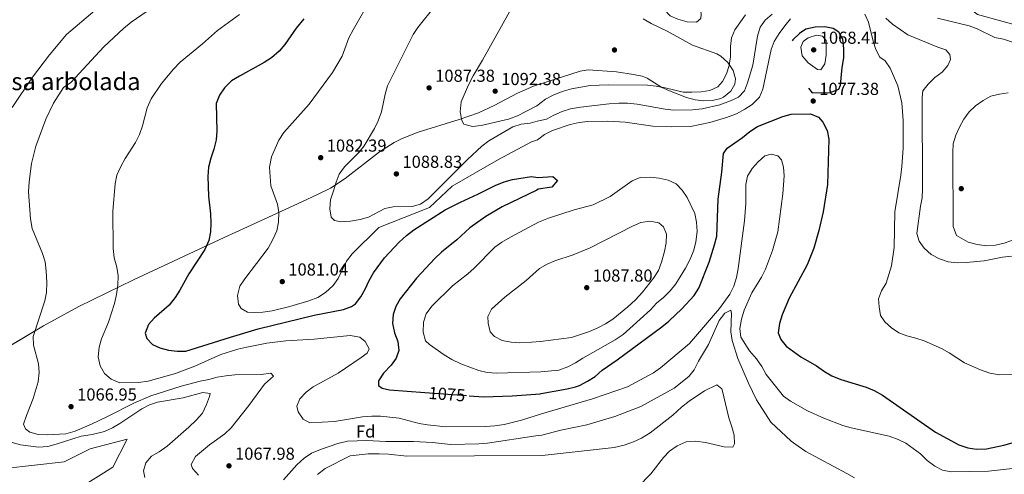
# Model space of a CAD drawing. Extents: x 573365 to 580240, y 733656 to 738359.
# Drawn here: x 574837 to 575405, y 737575 to 737837 of the extents above; entities that cross this region are included whole.
import ezdxf
from ezdxf.enums import TextEntityAlignment as Align

# ---------------------------------------------------------------- set-up
doc = ezdxf.new("R2010")
doc.units = 0
doc.header["$MEASUREMENT"] = 0
doc.linetypes.add('DGN Style 3', pattern=[111.841282, 79.88663, -31.954652])
doc.linetypes.add('DGN Style 5', pattern=[55.920641, 23.965989, -31.954652])
for name, color, linetype in [('Nivel 17', 7, 'Continuous'), ('Nivel 21', 7, 'Continuous'), ('Nivel 22', 7, 'Continuous'), ('Nivel 35', 7, 'Continuous'), ('Nivel 37', 7, 'Continuous'), ('Nivel 4', 7, 'Continuous'), ('Nivel 41', 7, 'Continuous'), ('Nivel 48', 7, 'Continuous'), ('Nivel 49', 7, 'Continuous'), ('Nivel 5', 7, 'Continuous'), ('Nivel 59', 7, 'Continuous'), ('Nivel 7', 7, 'Continuous')]:
    doc.layers.add(name, color=color, linetype=linetype)
doc.styles.add('Style-arial', font='arial.shx', dxfattribs={"bigfont": 'arialbig.shx'})
doc.styles.add('Style-ariali', font='ariali.shx', dxfattribs={"bigfont": 'arialibig.shx'})
doc.styles.add('Style-arialn', font='arialn.shx', dxfattribs={"bigfont": 'arialnbig.shx'})

# ---------------------------------------------------------------- blocks, each defined once
blk = doc.blocks.new('5PATER')
at = {"layer": 'Nivel 7', "linetype": 'Continuous', "lineweight": 0}
h = blk.add_hatch(color=53, dxfattribs=at)
edge = h.paths.add_edge_path()
edge.add_ellipse((0, 0), major_axis=(-1.1, -1.11), ratio=0.999422, start_angle=0, end_angle=360)
blk = doc.blocks.new('5PERFI')
at = {"layer": 'Nivel 17', "linetype": 'Continuous', "lineweight": 0}
h = blk.add_hatch(color=7, dxfattribs=at)
edge = h.paths.add_edge_path()
edge.add_arc((0, 0), 1.56, 315, 675)

msp = doc.modelspace()

# ---------------------------------------------------------------- linework, layer by layer
at = {"layer": 'Nivel 21', "color": 7, "linetype": 'DGN Style 3', "lineweight": 0}
msp.add_polyline3d([(575408.566, 738146.139, 1091.188), (575398.296, 738131.89, 1090.873), (575384.74, 738112.249, 1091.573), (575378.989, 738096.459, 1093.583), (575373.649, 738077.974, 1094.892), (575370.419, 738059.016, 1095.676), (575364.646, 738025.152, 1097.108), (575363.003, 737995.099, 1095.738), (575360.538, 737970.055, 1095), (575354.787, 737951.561, 1095), (575348.625, 737936.149, 1095), (575346.161, 737929.214, 1093.958), (575352.323, 737911.876, 1091.471), (575358.074, 737892.226, 1091.552), (575366.7, 737865.456, 1092.285), (575375.327, 737851.585, 1092.418), (575389.294, 737840.412, 1091.492), (575420.103, 737831.935, 1092.307)], dxfattribs=at)
at = {"layer": 'Nivel 22', "color": 30, "linetype": 'DGN Style 5', "lineweight": 30, "elevation": 1075, "flags": 128}
msp.add_lwpolyline([(575070.705, 737622.417), (575096.195, 737620.534)], dxfattribs=at)
at = {"layer": 'Nivel 35', "color": 92, "linetype": 'DGN Style 3', "lineweight": 0}
msp.add_polyline3d([(574816.448, 737640.449, 1066.779), (574850.706, 737660.963, 1069.034), (574871.157, 737672.099, 1070.366), (574902.657, 737687.402, 1072.422), (574954.831, 737711.746, 1076.074), (574968.332, 737717.987, 1077.956), (574999.783, 737732.396, 1083.791), (575008.757, 737736.566, 1085.079), (575016.307, 737740.34, 1085.828), (575024.634, 737745.799, 1086.385), (575044.565, 737761.22, 1087.22), (575052.974, 737766.596, 1087.718), (575057.52, 737768.873, 1088.085), (575066.771, 737772.532, 1089.138), (575090.51, 737779.901, 1092.455), (575101.596, 737783.724, 1093.401), (575110.676, 737787.947, 1093.773), (575124.065, 737795.16, 1094.136), (575133.233, 737799.154, 1094.256), (575135.067, 737799.616, 1094.263), (575160.215, 737807.831, 1095.417), (575164.784, 737808.592, 1095.21), (575181.159, 737807.387, 1093.171), (575191.022, 737805.929, 1092.318), (575195.929, 737804.795, 1092.172), (575198.789, 737803.651, 1092.172), (575207.324, 737798.372, 1092.172), (575211.664, 737796.43, 1092.172), (575221.466, 737792.586, 1092.172), (575226.512, 737791.24, 1092.172), (575231.565, 737790.564, 1092.172), (575236.561, 737790.773, 1092.172), (575241.434, 737792.082, 1092.172), (575242.927, 737792.802, 1092.089), (575247.025, 737796.152, 1091.195), (575249.499, 737800.242, 1090.55), (575249.841, 737803.266, 1090.845), (575248.494, 737808.127, 1091.965), (575245.457, 737812.785, 1093.207), (575241.292, 737816.419, 1093.795), (575239.014, 737817.667, 1093.795), (575225.029, 737822.814, 1093.795), (575210.379, 737830.841, 1093.795), (575201.241, 737835.281, 1094.331), (575196.541, 737837.882, 1094.822)], dxfattribs=at)
at = {"layer": 'Nivel 4', "color": 30, "linetype": 'Continuous', "lineweight": 30, "elevation": 1075, "flags": 128}
for points in [[(575000.793, 737838.036), (574996.471, 737832.638), (574989.811, 737823.179), (574986.61, 737819.303), (574982.133, 737815.406), (574977.936, 737812.687), (574963.724, 737804.935), (574959.215, 737802.103), (574955.036, 737798.121), (574952.266, 737793.826), (574950.379, 737789.187), (574950.598, 737773.102), (574950.198, 737768.119), (574948.992, 737762.694), (574947.15, 737757.596), (574945.954, 737752.333), (574945.47, 737746.938), (574945.927, 737735.603), (574947.067, 737725.534), (574947.155, 737720.169), (574947.092, 737715.065), (574946.121, 737710.165), (574943.809, 737704.974), (574934.498, 737690.851), (574929.317, 737681.477), (574926.63, 737677.262), (574923.101, 737672.881), (574914.536, 737665.373), (574911.266, 737661.603), (574909.424, 737656.647), (574910.322, 737653.541), (574913.493, 737650.187), (574917.775, 737648.268), (574922.757, 737646.927), (574927.871, 737646.296), (574932.874, 737646.306), (574958.51, 737654.42)], [(575096.195, 737620.534), (575104.381, 737619.929), (575120.967, 737620.46), (575137.09, 737621.739), (575137.786, 737621.878), (575152.742, 737624.576), (575157.605, 737625.725), (575159.876, 737626.546), (575164.399, 737628.955), (575168.806, 737631.703), (575172.869, 737635.243), (575181.567, 737641.305), (575207.345, 737660.334), (575211.319, 737663.54), (575218.937, 737670.788), (575225.924, 737678.428), (575228.582, 737682.663), (575234.659, 737697.648), (575237.776, 737707.534), (575239.108, 737712.646), (575239.765, 737733.858), (575241.949, 737749.602), (575242.912, 737760.193), (575245.049, 737763.268), (575253.746, 737769.444), (575258.035, 737772.986), (575262.442, 737775.847), (575277.154, 737781.605), (575281.968, 737782.974), (575293.024, 737783.172), (575297.685, 737781.271), (575300.084, 737778.336), (575302.608, 737773.474), (575303.548, 737768.559), (575302.904, 737742.398), (575300.274, 737726.73), (575297.955, 737715.941), (575295.066, 737705.716), (575291.192, 737696.006), (575280.83, 737676.936), (575276.804, 737667.158), (575275.132, 737662.157), (575274.483, 737656.936), (575275.866, 737653.088), (575278.999, 737649.191), (575287.396, 737643.032), (575296.58, 737637.825), (575301.041, 737634.634), (575305.331, 737632.067), (575310.483, 737629.925), (575325.254, 737625.475), (575329.846, 737623.5), (575334.512, 737620.916), (575365.104, 737599.621), (575378.69, 737592.242), (575383.701, 737590.445), (575388.709, 737589.677), (575394.538, 737590.04), (575404.512, 737592.08), (575420.133, 737596.542)], [(574958.51, 737654.42), (574974.601, 737659.062), (575006.725, 737667.133), (575023.73, 737670.249), (575028.393, 737672.111), (575030.659, 737673.671), (575033.691, 737677.646), (575036.264, 737681.989), (575038.471, 737686.994), (575041.009, 737691.461), (575047.272, 737700.087), (575055.92, 737709.074), (575060.113, 737712.966), (575064.315, 737716.291), (575082.286, 737727.766), (575091.275, 737732.305), (575101.276, 737736.843), (575111.146, 737741.906), (575116.348, 737743.882), (575121.155, 737745.255), (575132.179, 737746.959), (575135.878, 737746.485), (575144.392, 737747.084), (575147.231, 737744.737), (575143.889, 737740.913), (575135.984, 737739.619), (575135.277, 737739.068), (575115.21, 737729.581), (575105.879, 737723.874), (575096.622, 737717.353), (575089.073, 737710.432), (575080.25, 737703.35), (575076.335, 737699.746), (575065.911, 737688.453), (575056.418, 737676.475), (575053.945, 737672.109), (575052.345, 737667.342), (575051.907, 737662.201), (575053.147, 737656.946), (575055.092, 737651.928), (575055.598, 737646.69), (575054.106, 737642.273), (575051.209, 737638.194), (575046.866, 737633.656), (575043.815, 737629.214), (575044, 737626.382), (575046.008, 737624.853), (575050.275, 737623.926), (575070.705, 737622.417)]]:
    msp.add_lwpolyline(points, dxfattribs=at)
at = {"layer": 'Nivel 4', "color": 30, "linetype": 'DGN Style 3', "lineweight": 30, "elevation": 1075, "flags": 128}
msp.add_lwpolyline([(575294.014, 737795.191), (575304.339, 737795.365), (575309.32, 737797.324), (575310.328, 737799.599), (575311.402, 737809.932), (575312.278, 737815.383), (575312.359, 737820.831), (575311.647, 737826.273), (575309.354, 737830.231), (575306.051, 737832.368), (575301.28, 737833.248), (575295.833, 737833.216), (575290.393, 737832.049), (575286.663, 737829.531), (575282.941, 737825.764), (575279.902, 737821.435), (575280.177, 737813.266), (575294.014, 737795.191)], dxfattribs=at)
at = {"layer": 'Nivel 49', "color": 7, "linetype": 'Continuous', "lineweight": 0, "extrusion": (-0.036191, -0.275986, 0.96048), "elevation": -223509.343, "flags": 128}
msp.add_lwpolyline([(472637.576, 774057.655), (472511.927, 774979.065), (475118.563, 775365.009)], dxfattribs=at)
at = {"layer": 'Nivel 5', "color": 30, "linetype": 'DGN Style 3', "lineweight": 0, "flags": 128}
for points, elevation in [([(575219.488, 737867.716), (575214.73, 737866.202), (575210.786, 737861.651), (575208.088, 737857.21), (575206.347, 737852.519), (575206.556, 737847.555), (575208.624, 737843.369), (575212.05, 737839.644), (575216.486, 737837.741), (575221.829, 737836.184), (575227.389, 737836.103), (575229.761, 737838.046), (575230.087, 737840.544), (575229.49, 737845.534), (575230.591, 737850.41), (575233.185, 737853.953), (575237.135, 737857.72), (575238.249, 737861.245), (575236.99, 737863.053), (575232.998, 737866.547), (575228.905, 737867.885), (575223.908, 737868.136), (575219.488, 737867.716)], 1090), ([(575291.642, 737812.539), (575288.214, 737816.604), (575287.39, 737821.592), (575288.733, 737824.777), (575291.67, 737827.064), (575296.54, 737828.567), (575300.062, 737827.907), (575302.119, 737825.423), (575302.168, 737817.026), (575301.404, 737811.915), (575299.041, 737808.61), (575296.997, 737808.712), (575291.642, 737812.539)], 1070)]:
    msp.add_lwpolyline(points, dxfattribs=dict(at, elevation=elevation))
at = {"layer": 'Nivel 5', "color": 30, "linetype": 'Continuous', "lineweight": 0, "flags": 128}
for points, elevation in [([(575086.933, 737858.441), (575066.64, 737833.002), (575063.899, 737828.82), (575049.151, 737799.277), (575047.709, 737794.488), (575045.552, 737784.336), (575043.788, 737779.206), (575041.603, 737774.707), (575035.644, 737764.762), (575032.613, 737760.784), (575024.204, 737752.679), (575021.293, 737748.381), (575019.445, 737743.734), (575018.038, 737738.691), (575016.132, 737733.558), (575015.927, 737728.451), (575016.518, 737723.489), (575018.582, 737721.687), (575022.28, 737720.893), (575027.662, 737721.259), (575033.318, 737722.196), (575038.105, 737723.638), (575047.54, 737728.51), (575052.456, 737729.432), (575063.4, 737729.745), (575068.224, 737731.036), (575072.547, 737734.138), (575095.166, 737756.883), (575103.414, 737764.523), (575107.478, 737767.563), (575121.391, 737775.573), (575126.13, 737777.166), (575131.3, 737777.762), (575135.385, 737778.83), (575140.709, 737779.995), (575145.118, 737782.403), (575149.87, 737784.472), (575154.627, 737786.01), (575160.403, 737787.029), (575176.952, 737788.941), (575182.507, 737789.314)], 1085), ([(574920.229, 737849.336), (574901.295, 737836.003), (574896.813, 737832.391), (574885.493, 737821.727), (574866.383, 737801.303), (574862.275, 737798.422), (574856.502, 737789.243), (574852.14, 737780.097), (574846.249, 737764.418), (574843.866, 737754.545), (574842.383, 737743.947), (574842.115, 737738.128), (574843.287, 737722.668), (574844.135, 737717.046), (574850.174, 737702.525), (574851.611, 737697.736), (574852.276, 737692.48), (574852.553, 737685.975), (574852.359, 737680.159), (574851.535, 737675.227), (574844.668, 737654.665), (574844.975, 737649.672), (574847.744, 737638.975), (574848.258, 737633.996), (574847.62, 737628.635), (574844.731, 737619.028), (574840.829, 737609.098), (574839.204, 737604.111), (574840.237, 737601.434)], 1065), ([(575039.881, 737850.342), (575029.236, 737831.579), (575026.754, 737827.005), (575022.946, 737816.456), (575017.383, 737807.076), (575003.89, 737788.796), (574989.379, 737772.379), (574986.456, 737767.934), (574982.237, 737758.335), (574980.971, 737752.301), (574981.731, 737741.66), (574985.69, 737731.108), (574986.474, 737726.169), (574986.276, 737720.626), (574985.259, 737715.733), (574983.053, 737710.651), (574980.251, 737705.75), (574966.786, 737688.004), (574964.016, 737683.709), (574962.681, 737678.301), (574963.097, 737673.321), (574964.78, 737670.819), (574968.356, 737668.747), (574972.187, 737668.522), (574977.182, 737668.718)], 1080), ([(574832.663, 737786.866), (574844.304, 737804.34), (574854.096, 737817.23), (574864.06, 737828.885), (574880.388, 737842.809)], 1060), ([(574963.745, 737840.503), (574951.083, 737831.229), (574942.457, 737823.448), (574929.576, 737812.902), (574925.668, 737808.873), (574918.79, 737800.651), (574912.738, 737791.711), (574910.444, 737786.658), (574907.879, 737776.277), (574906.114, 737771.146), (574903.811, 737766.706), (574897.818, 737757.41), (574895.336, 737752.835), (574893.005, 737747.696), (574891.988, 737742.798), (574890.773, 737727.073), (574890.956, 737705.559), (574891.464, 737700.179), (574892.966, 737694.673), (574893.73, 737689.729), (574893.598, 737684.3), (574892.843, 737678.959), (574891.708, 737673.766), (574888.205, 737662.986), (574884.24, 737653.427), (574882.712, 737648.669), (574882.272, 737643.047), (574883.345, 737637.818), (574885.828, 737633.484), (574889.782, 737630.101), (574894.635, 737628.104), (574905.466, 737628.233), (574910.982, 737629.026), (574926.924, 737633.47), (574937.928, 737637.661), (574952.996, 737644.271), (574962.856, 737647.503), (574967.885, 737648.661), (574979.547, 737650.915), (574990.444, 737652.216), (575006.733, 737653.174), (575027.572, 737655.322), (575033.154, 737654.446), (575036.24, 737651.925), (575038.433, 737647.563), (575037.336, 737645.137), (575033.973, 737642.533), (575020.643, 737633.54), (575006.303, 737625.665), (575002.238, 737622.625), (574998.47, 737618.74), (574996.834, 737614.462), (574997.593, 737611.213), (575000.405, 737607.086), (575004.21, 737604.934), (575018.517, 737605.72), (575034.638, 737608.377), (575040.017, 737608.885), (575045.016, 737608.836), (575055.74, 737607.566), (575067.302, 737604.624), (575072.226, 737603.758), (575082.654, 737602.625), (575105.608, 737602.8), (575110.989, 737603.166), (575116.364, 737603.957), (575126.427, 737606.44)], 1070), ([(574977.182, 737668.718), (574982.521, 737669.531), (574992.859, 737672.052), (575003.697, 737675.384), (575008.913, 737677.306), (575013.266, 737680.067), (575017.74, 737684.105), (575020.614, 737688.199), (575025.465, 737698.116), (575028.66, 737702.418), (575044.165, 737717.541), (575073.254, 737729.174), (575086.437, 737741.409), (575113.137, 737756.785), (575132.157, 737766.947), (575135.547, 737768.228), (575139.726, 737771.201), (575144.167, 737773.501), (575154.437, 737776.959), (575159.647, 737778.237), (575164.615, 737778.81), (575176.089, 737779.014), (575186.173, 737778.364), (575202.057, 737776.104), (575213.085, 737775.715), (575223.864, 737775.939), (575235.075, 737778.112), (575244.689, 737781.075), (575250.357, 737783.193), (575255.219, 737785.83), (575259.355, 737788.632), (575263.571, 737792.798), (575265.518, 737797.407), (575270.443, 737820.173), (575272.036, 737824.911), (575274.909, 737829.508), (575278.189, 737833.943), (575281.454, 737837.932)], 1080), ([(575119.432, 737841.903), (575103.981, 737814.021), (575098.448, 737805.005), (575095.798, 737799.798), (575091.587, 737790.156), (575090.971, 737784.303), (575091.893, 737779.386), (575093.062, 737777.136), (575098.175, 737775.813), (575103.138, 737776.44), (575118.974, 737779.987), (575124.076, 737782.081), (575135.247, 737787.808), (575140.214, 737791.693), (575144.652, 737793.991), (575149.85, 737796.029), (575155.265, 737797.566), (575165.915, 737799.557), (575176.357, 737799.964), (575199.035, 737799.638), (575204.01, 737799.153), (575209.288, 737798.209), (575219.583, 737795.692), (575224.7, 737795.589), (575230.022, 737795.85), (575234.955, 737796.661), (575239.594, 737798.646), (575242.35, 737801.82), (575244.696, 737806.234), (575246.217, 737811.024), (575246.899, 737816.217), (575246.996, 737821.923), (575247.534, 737826.917), (575249.45, 737831.534), (575255.622, 737840.235)], 1090), ([(575182.507, 737789.314), (575187.506, 737789.266), (575193.059, 737788.696), (575209.182, 737785.841), (575214.155, 737785.325), (575224.955, 737785.44), (575230.505, 737786.08), (575240.775, 737788.412), (575246.924, 737790.713), (575251.45, 737792.832), (575254.944, 737796.431), (575256.731, 737801.092), (575259.773, 737811.274), (575262.471, 737828.007), (575264.029, 737833.121), (575266.924, 737837.196), (575270.864, 737840.591)], 1085), ([(575324.313, 737840.566), (575326.582, 737836.099), (575329.168, 737825.055), (575330.776, 737820.32), (575333.036, 737815.837), (575336.04, 737813.753), (575339.013, 737809.574), (575343.496, 737799.392), (575345.791, 737789.513), (575346.559, 737779.329), (575346.548, 737763.445), (575345.811, 737752.788), (575345.166, 737747.829), (575341.654, 737726.676), (575341.367, 737706.138), (575339.805, 737695.412), (575336.678, 737685.587), (575333.982, 737681.148), (575332.325, 737676.424), (575332.562, 737671.839), (575333.433, 737666.918), (575336.015, 737663.239), (575339.778, 737659.745), (575343.992, 737656.934), (575348.645, 737655.103), (575353.74, 737653.859), (575358.594, 737652.152), (575368.658, 737647.778), (575373.029, 737645.351), (575381.864, 737639.576), (575391.133, 737635.503), (575396.417, 737633.536), (575401.981, 737632.548), (575417.748, 737633.087)], 1080), ([(575336.422, 737838.352), (575340.374, 737834.926), (575349.123, 737828.629), (575366.404, 737821.584), (575371.177, 737820.024), (575373.461, 737817.429), (575373.705, 737814.481), (575372.251, 737811.07), (575369.044, 737807.232), (575364.692, 737804.107), (575360.971, 737800.342), (575357.819, 737796.354), (575357.386, 737792.835), (575357.697, 737739.868), (575357.386, 737734.762), (575356.442, 737729.851), (575354.332, 737714.101), (575355.718, 737709.799), (575358.61, 737705.724), (575362.694, 737702.115), (575367.452, 737699.587), (575372.504, 737697.738), (575377.898, 737697.225), (575382.907, 737697.342), (575393.195, 737698.411), (575403.864, 737700.554), (575414.283, 737701.729)], 1085), ([(575366.221, 737838.389), (575384.508, 737833.845), (575389.185, 737832.115), (575399.406, 737827.241), (575404.289, 737826.135), (575409.63, 737824.465)], 1090), ([(575407.079, 737795.3), (575401.979, 737794.59), (575396.996, 737793.313), (575392.609, 737790.915), (575388.182, 737787.703), (575384.55, 737784.267), (575381.521, 737780.119), (575378.953, 737775.399), (575376.825, 737770.85), (575375.38, 737765.851), (575375.07, 737760.859), (575375.307, 737718.203), (575377.165, 737713.006), (575383.983, 737709.232), (575389.146, 737707.729), (575394.645, 737707.103), (575399.774, 737707.335), (575404.738, 737708.55), (575414.592, 737711.934)], 1090), ([(575126.427, 737606.44), (575137.967, 737610.098), (575167.313, 737618.748), (575187.497, 737625.687), (575202.592, 737633.73), (575206.601, 737636.717), (575223.249, 737650.751), (575240.485, 737670.815), (575246.441, 737679.055), (575248.833, 737683.696), (575250.297, 737688.713), (575251.251, 737693.94), (575255.047, 737721.374), (575255.78, 737731.364), (575255.717, 737742.361), (575256.777, 737747.245), (575259.32, 737751.689), (575262.786, 737755.56), (575266.623, 737758.872), (575270.36, 737759.801), (575274.222, 737758.917), (575276.277, 737756.547), (575277.436, 737752.357), (575277.829, 737747.368), (575277.014, 737736.935), (575274.22, 737715.081), (575271.162, 737704.355), (575267.006, 737693.542), (575264.853, 737689.028), (575259.146, 737679.885), (575254.83, 737670.008), (575253.224, 737664.765), (575252.348, 737659.315), (575252.934, 737654.349), (575257.808, 737646.381), (575261.865, 737641.904), (575264.953, 737637.498), (575267.476, 737632.863), (575277.53, 737620.332), (575281.548, 737617.353), (575291.282, 737611.916), (575300.671, 737607.683), (575311.657, 737603.405), (575316.455, 737601.997), (575338.461, 737597.211), (575343.576, 737595.426), (575348.125, 737593.298), (575356.438, 737586.983), (575360.321, 737583.161), (575364.763, 737580.011), (575369.201, 737577.655), (575374.103, 737576.667), (575395.746, 737577.017), (575421.772, 737580.045)], 1070), ([(575136.274, 737720.672), (575142.045, 737722.975), (575156.766, 737727.742), (575167.633, 737730.724), (575177.587, 737735.433), (575190.237, 737744.468), (575194.875, 737746.341), (575200.546, 737746.684), (575205.766, 737746.147), (575210.991, 737744.93), (575215.499, 737742.777), (575219.078, 737739.079), (575221.869, 737734.928), (575226.303, 737725.624), (575227.303, 737720.726), (575227.735, 737715.311), (575226.965, 737709.409), (575225.688, 737704.575), (575223.723, 737699.404), (575221.044, 737694.062), (575215.328, 737685.135), (575212.09, 737681.037), (575208.257, 737677.229), (575204.262, 737673.879), (575200.697, 737670.154), (575188.922, 737659.279), (575184.973, 737655.853), (575180.454, 737652.764), (575161.801, 737642.219), (575157.507, 737639.472), (575153.036, 737637.238), (575147.955, 737635.283), (575137.596, 737634.314), (575111.959, 737633.657), (575106.605, 737634.053), (575101.709, 737635.061), (575091.441, 737639.015), (575086.135, 737641.513), (575081.865, 737644.114), (575073.267, 737650.079), (575070.967, 737652.17), (575069.755, 737657.255), (575069.914, 737663.002), (575071.437, 737667.772), (575074.63, 737672.215), (575086.5, 737684.022), (575095.383, 737690.797), (575099.115, 737694.149), (575110.983, 737706.19), (575115.036, 737709.127), (575119.954, 737712.037), (575136.274, 737720.672)], 1080), ([(575137.326, 737651.885), (575132.129, 737651.416), (575125.501, 737651.173), (575120.414, 737651.386), (575115.273, 737652.517), (575110.812, 737654.776), (575108.361, 737657.432), (575107.151, 737662.375), (575106.951, 737666.2), (575109.154, 737670.487), (575116.827, 737677.369), (575129.033, 737686.953), (575136.683, 737694.024), (575141.091, 737696.431), (575145.684, 737698.408), (575156.144, 737701.851), (575165.99, 737705.787), (575190.415, 737718.385), (575195.167, 737720.454), (575200.379, 737721.279), (575205.603, 737720.289), (575208.339, 737717.923), (575209.951, 737713.736), (575209.867, 737708.744), (575208.841, 737703.851), (575207.21, 737697.613), (575205.31, 737692.838), (575202.5, 737688.398), (575196.147, 737680.342), (575192.123, 737675.954), (575187.626, 737671.751), (575179.058, 737664.79), (575174.868, 737662.036), (575170.459, 737659.671), (575165.509, 737657.569), (575155.239, 737654.215), (575137.326, 737651.885)], 1085), ([(574989.027, 737572.137), (574996.784, 737580.721), (575001.119, 737584.615), (575005.295, 737587.367), (575010.542, 737589.579), (575020.495, 737593.092), (575026.015, 737594.311), (575037.155, 737594.682), (575048.181, 737594.266), (575064.059, 737594.226), (575074.984, 737593.684), (575085.352, 737592.425), (575101.791, 737592.818), (575106.772, 737593.241), (575134.606, 737597.516), (575138.155, 737597.781), (575149.139, 737600.794), (575164.081, 737603.849), (575180.171, 737608.576), (575195.11, 737614.334), (575214.474, 737624.868), (575222.91, 737631.625), (575225.992, 737635.563), (575228.477, 737640.564), (575234.145, 737650.065), (575240.414, 737664.053), (575243.679, 737668.269), (575247.186, 737669.878), (575247.536, 737668.065), (575247.032, 737657.4), (575247.8, 737652.457), (575251.092, 737641.998), (575257.291, 737627.776), (575261.995, 737618.262), (575270.225, 737605.384), (575281.841, 737594.462), (575285.936, 737591.501), (575290.424, 737588.466), (575314.091, 737575.788), (575318.358, 737573.184)], 1065), ([(574840.237, 737601.434), (574842.817, 737599.63), (574847.633, 737598.288), (574852.908, 737597.941), (574863.671, 737598.673), (574868.894, 737600.171), (574878.399, 737604.11), (574887.689, 737608.503), (574902.814, 737616.284), (574912.623, 737620.589), (574930.167, 737626.06), (574941.04, 737628.92), (574945.988, 737629.846), (574950.77, 737631.305), (574955.867, 737632.107), (574961.114, 737632.629), (574976.316, 737632.858), (574981.799, 737633.513), (574983.384, 737631.836), (574978.068, 737627.218), (574969.07, 737614.925), (574958.888, 737602.115), (574955.345, 737598.586), (574946.421, 737592.284), (574938.391, 737585.45), (574935.853, 737580.936), (574936.707, 737578.525), (574940.077, 737574.832)], 1065), ([(575221.321, 737593.981), (575226.912, 737594.453), (575232.516, 737593.574), (575243.255, 737591.073), (575248.262, 737590.956), (575249.142, 737592.922), (575249.113, 737597.913), (575247.777, 737602.731), (575245.878, 737607.875), (575242.157, 737624.049), (575241.923, 737624.639), (575238.961, 737626.89), (575231.873, 737623.314), (575223.056, 737617.45), (575218.565, 737613.901), (575213.658, 737609.274), (575200.559, 737599.216), (575195.588, 737596.011), (575191.031, 737593.954), (575185.643, 737592.126), (575179.849, 737590.739), (575138.334, 737586.159), (575060.315, 737585.649), (575049.652, 737586.889), (575044.262, 737587.09), (575037.914, 737586.981), (575027.55, 737585.984), (575013.201, 737578.676), (575008.682, 737575.212)], 1060), ([(574909.223, 737573.399), (574908.312, 737577.355), (574909.668, 737581.927), (574913.006, 737585.649), (574917.502, 737588.27), (574921.99, 737591.457), (574934.581, 737602.424), (574938.783, 737606.468), (574942.379, 737610.571), (574944.781, 737615.494), (574946.502, 737620.186), (574946.759, 737621.891), (574942.498, 737622.393), (574931.308, 737619.278), (574916.497, 737616.892), (574911.824, 737615.23), (574907.42, 737612.945), (574894.79, 737604.581), (574890.439, 737602.033), (574885.85, 737599.978), (574878.789, 737598.168), (574872.503, 737597.236), (574858.036, 737592.545), (574853.186, 737591.366), (574847.727, 737590.901), (574837.483, 737592.291), (574832.642, 737593.635)], 1060), ([(574828.466, 737578.601), (574862.541, 737582.519), (574877.582, 737589.88), (574898.887, 737595.554), (574890.667, 737579.384), (574872.569, 737567.965)], 1055), ([(575193.606, 737567.997), (575200.958, 737575.627), (575208.356, 737584.97), (575211.744, 737588.642), (575216.062, 737591.692), (575221.321, 737593.981)], 1060)]:
    msp.add_lwpolyline(points, dxfattribs=dict(at, elevation=elevation))
at = {"layer": 'Nivel 59', "color": 7, "linetype": 'Continuous', "lineweight": 0}
msp.add_polyline3d([(574816.448, 737640.449, 1066.779), (574850.706, 737660.963, 1069.034), (574871.157, 737672.099, 1070.366), (574902.657, 737687.402, 1072.422), (574954.831, 737711.746, 1076.074), (574968.332, 737717.987, 1077.956), (574999.783, 737732.396, 1083.791), (575008.757, 737736.566, 1085.079), (575016.307, 737740.34, 1085.828), (575024.634, 737745.799, 1086.385), (575044.565, 737761.22, 1087.22), (575052.974, 737766.596, 1087.718), (575057.52, 737768.873, 1088.085), (575066.771, 737772.532, 1089.138), (575090.51, 737779.901, 1092.455), (575101.596, 737783.724, 1093.401), (575110.676, 737787.947, 1093.773), (575124.065, 737795.16, 1094.136), (575133.233, 737799.154, 1094.256), (575135.067, 737799.616, 1094.263), (575160.215, 737807.831, 1095.417), (575164.784, 737808.592, 1095.21), (575181.159, 737807.387, 1093.171), (575191.022, 737805.929, 1092.318), (575195.929, 737804.795, 1092.172), (575198.789, 737803.651, 1092.172), (575207.324, 737798.372, 1092.172), (575211.664, 737796.43, 1092.172), (575221.466, 737792.586, 1092.172), (575226.512, 737791.24, 1092.172), (575231.565, 737790.564, 1092.172), (575236.561, 737790.773, 1092.172), (575241.434, 737792.082, 1092.172), (575242.927, 737792.802, 1092.089), (575247.025, 737796.152, 1091.195), (575249.499, 737800.242, 1090.55), (575249.841, 737803.266, 1090.845), (575248.494, 737808.127, 1091.965), (575245.457, 737812.785, 1093.207), (575241.292, 737816.419, 1093.795), (575239.014, 737817.667, 1093.795), (575225.029, 737822.814, 1093.795), (575210.379, 737830.841, 1093.795), (575201.241, 737835.281, 1094.331), (575196.541, 737837.882, 1094.822)], dxfattribs=at)

# ---------------------------------------------------------------- block references
at = {"layer": 'Nivel 17', "color": 7, "linetype": 'Continuous', "lineweight": 0}
for p in [(575180, 737820, 1093.71), (575380, 737740, 1090.247)]:
    msp.add_blockref('5PERFI', p, dxfattribs=at)
at = {"layer": 'Nivel 7', "color": 53, "linetype": 'Continuous', "lineweight": 0}
for p in [(575294.888, 737820.047, 1068.411), (575073.089, 737798.134, 1087.376), (575111.198, 737796.235, 1092.375), (575294.607, 737790.542, 1077.375), (575010.574, 737757.859, 1082.392), (575054.228, 737748.508, 1088.832), (574988.405, 737686.399, 1081.035), (575164.009, 737682.896, 1087.802), (574866.595, 737614.288, 1066.949), (574957.674, 737580.149, 1067.976)]:
    msp.add_blockref('5PATER', p, dxfattribs=at)

# ---------------------------------------------------------------- texts
at = {"layer": 'Nivel 37', "color": 92, "linetype": 'Continuous', "lineweight": 0, "style": 'Style-arial'}
msp.add_text('Fd', height=7, dxfattribs=at).set_placement((575036.51, 737599.947, 1066.911), align=Align.MIDDLE_CENTER)
at = {"layer": 'Nivel 41', "color": 7, "linetype": 'Continuous', "lineweight": 0, "style": 'Style-arial'}
for s, p in [('1068.41', (575298.388, 737823.547, 1068.411)), ('1087.38', (575076.589, 737801.634, 1087.376)), ('1092.38', (575114.698, 737799.735, 1092.375)), ('1077.38', (575298.107, 737794.042, 1077.375)), ('1082.39', (575014.074, 737761.359, 1082.392)), ('1088.83', (575057.728, 737752.008, 1088.832)), ('1081.04', (574991.905, 737689.899, 1081.035)), ('1087.80', (575167.509, 737686.396, 1087.802)), ('1066.95', (574870.095, 737617.788, 1066.949)), ('1067.98', (574961.174, 737583.649, 1067.976))]:
    msp.add_text(s, height=7, dxfattribs=at).set_placement(p)
at = {"layer": 'Nivel 41', "color": 7, "linetype": 'Continuous', "lineweight": 0, "style": 'Style-ariali'}
msp.add_text('1075', height=7, rotation=355.77503, dxfattribs=at).set_placement((575083.387, 737621.48, 1075), align=Align.MIDDLE_CENTER)
at = {"layer": 'Nivel 48', "color": 6, "linetype": 'Continuous', "lineweight": 0, "style": 'Style-arialn'}
msp.add_text('Isleta masa arbolada', height=10, dxfattribs=at).set_placement((574840.424, 737801.83, 1059.648), align=Align.MIDDLE_CENTER)

doc.saveas('drawing.dxf')
